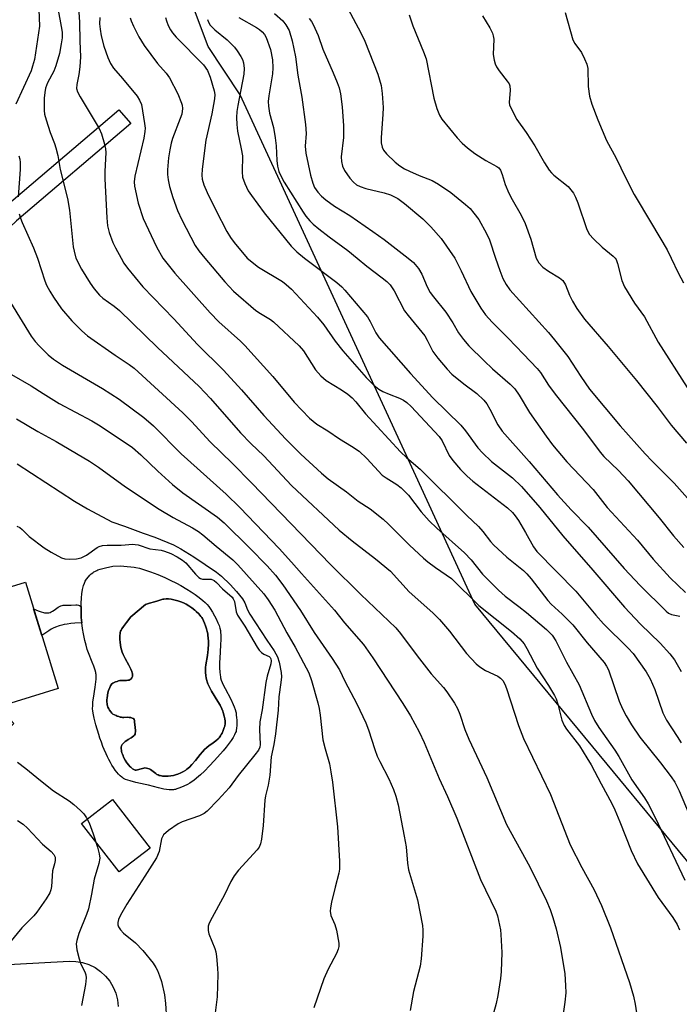
# Model space of a CAD drawing. Units: inches. Extents: x 1237765 to 1243765, y 517455 to 521456.
# Drawn here: x 1238755 to 1238918, y 518816 to 519059 of the extents above; entities that cross this region are included whole.
import ezdxf

# ---------------------------------------------------------------- set-up
doc = ezdxf.new("R2010")
doc.units = ezdxf.units.IN
doc.header["$MEASUREMENT"] = 0
for name, color, linetype in [('CULTRL-Pad', 6, 'Continuous'), ('CULTRL-Swimming Pool in Ground', 4, 'Continuous'), ('NTRL-Trees', 3, 'Continuous'), ('TRANS-Non Street Sidewalk', 7, 'Continuous'), ('TRANS-Road', 130, 'Continuous'), ('Undefined', 1, 'Continuous')]:
    doc.layers.add(name, color=color, linetype=linetype)

msp = doc.modelspace()

# ---------------------------------------------------------------- linework, layer by layer
at = {"layer": 'CULTRL-Pad'}
for points in [[(1238747.11, 518926.22), (1238749.65, 518918), (1238756.37, 518920.07), (1238764.44, 518893.85), (1238750.63, 518889.6), (1238751.2, 518887.76), (1238753.5, 518885.23), (1238749.38, 518881.48), (1238747.51, 518883.44), (1238744.1, 518894.52), (1238748.37, 518895.83), (1238739.71, 518923.94)], [(1238787.08, 518854.51), (1238779.49, 518848.63), (1238770.22, 518860.6), (1238777.81, 518866.47)]]:
    msp.add_lwpolyline(points, close=True, dxfattribs=at)
for points in [[(1238799.22, 518916.29, 0), (1238800.14, 518915.55, 0), (1238800.69, 518915.05, 0), (1238801.18, 518914.56, 0), (1238801.58, 518914.07, 0), (1238801.92, 518913.59, 0), (1238802.46, 518912.72, 0), (1238803.01, 518911.75, 0), (1238803.36, 518911.06, 0), (1238803.83, 518910.03, 0), (1238804.09, 518909.37, 0), (1238804.29, 518908.75, 0), (1238804.42, 518908.18, 0), (1238804.5, 518907.68, 0), (1238804.54, 518907.13, 0), (1238804.55, 518906.54, 0), (1238804.55, 518905.92, 0), (1238804.49, 518904.6, 0), (1238804.26, 518901.29, 0), (1238804.22, 518900.39, 0), (1238804.22, 518899.85, 0), (1238804.24, 518898.93, 0), (1238804.29, 518897.89, 0), (1238804.35, 518897.24, 0), (1238804.42, 518896.7, 0), (1238804.48, 518896.45, 0), (1238804.64, 518895.92, 0), (1238804.86, 518895.36, 0), (1238805.12, 518894.77, 0), (1238805.58, 518893.84, 0), (1238806.97, 518891.23, 0), (1238807.59, 518889.94, 0), (1238807.86, 518889.32, 0), (1238808.07, 518888.71, 0), (1238808.23, 518888.14, 0), (1238808.29, 518887.86, 0), (1238808.36, 518887.32, 0), (1238808.43, 518886.7, 0), (1238808.47, 518886.04, 0), (1238808.49, 518885.36, 0), (1238808.48, 518884.7, 0), (1238808.43, 518884.08, 0), (1238808.35, 518883.53, 0), (1238808.29, 518883.29, 0), (1238808.19, 518883.01, 0), (1238807.91, 518882.4, 0), (1238807.55, 518881.75, 0), (1238807.11, 518881.07, 0), (1238806.63, 518880.39, 0), (1238805.86, 518879.39, 0), (1238805.1, 518878.48, 0), (1238804.42, 518877.71, 0), (1238802.92, 518876.03, 0), (1238801.74, 518874.77, 0), (1238800.49, 518873.49, 0), (1238799.52, 518872.56, 0), (1238798.53, 518871.71, 0), (1238797.88, 518871.19, 0), (1238797.23, 518870.74, 0), (1238796.92, 518870.54, 0), (1238796.3, 518870.19, 0), (1238795.42, 518869.77, 0), (1238794.4, 518869.33, 0), (1238793.72, 518869.08, 0), (1238793.4, 518868.99, 0), (1238793.11, 518868.92, 0), (1238792.84, 518868.87, 0), (1238792.34, 518868.84, 0), (1238791.77, 518868.87, 0), (1238791.15, 518868.95, 0), (1238790.5, 518869.05, 0), (1238789.16, 518869.35, 0), (1238786.74, 518869.99, 0), (1238785.9, 518870.19, 0), (1238783.56, 518870.7, 0), (1238782.21, 518871.05, 0), (1238781.59, 518871.25, 0), (1238781.03, 518871.46, 0), (1238780.55, 518871.69, 0), (1238780.34, 518871.82, 0), (1238780.13, 518871.96, 0), (1238779.71, 518872.31, 0), (1238779.29, 518872.73, 0), (1238778.88, 518873.22, 0), (1238778.47, 518873.76, 0), (1238778.07, 518874.35, 0), (1238777.68, 518874.98, 0), (1238777.3, 518875.64, 0), (1238776.93, 518876.33, 0), (1238776.58, 518877.04, 0), (1238776.24, 518877.76, 0), (1238775.77, 518878.85, 0), (1238775.47, 518879.56, 0), (1238775.08, 518880.6, 0), (1238774.73, 518881.58, 0), (1238774.45, 518882.48, 0), (1238773.74, 518884.88, 0), (1238773.31, 518886.54, 0), (1238773.05, 518887.8, 0), (1238772.97, 518888.37, 0), (1238772.93, 518888.88, 0), (1238772.94, 518889.66, 0), (1238773.02, 518890.54, 0), (1238773.15, 518891.5, 0), (1238773.59, 518894.21, 0), (1238773.75, 518895.53, 0), (1238773.79, 518896.15, 0), (1238773.8, 518896.73, 0), (1238773.77, 518897.27, 0), (1238773.74, 518897.52, 0), (1238773.69, 518897.79, 0), (1238773.54, 518898.38, 0), (1238773.22, 518899.35, 0), (1238772.83, 518900.37, 0), (1238771.9, 518902.68, 0), (1238771.6, 518903.51, 0), (1238771.31, 518904.54, 0), (1238771.02, 518905.72, 0), (1238770.68, 518907.34, 0), (1238770.46, 518908.69, 0), (1238770.27, 518910.04, 0), (1238770.14, 518911.34, 0), (1238770.08, 518912.55, 0), (1238770.08, 518913.37, 0), (1238770.12, 518914.84, 0), (1238770.2, 518916.19, 0), (1238770.3, 518917.23, 0), (1238770.46, 518918.26, 0), (1238770.61, 518918.91, 0), (1238770.69, 518919.22, 0), (1238770.89, 518919.81, 0), (1238771.12, 518920.33, 0), (1238771.26, 518920.57, 0), (1238771.4, 518920.78, 0), (1238771.94, 518921.43, 0), (1238772.27, 518921.78, 0), (1238772.61, 518922.11, 0), (1238772.94, 518922.4, 0), (1238773.23, 518922.61, 0), (1238773.44, 518922.74, 0), (1238773.93, 518922.97, 0), (1238774.2, 518923.08, 0), (1238774.78, 518923.28, 0), (1238775.42, 518923.47, 0), (1238776.1, 518923.64, 0), (1238777.91, 518924.03, 0), (1238779.73, 518924.13, 0), (1238782.33, 518923.89, 0), (1238783.15, 518923.8, 0), (1238783.6, 518923.73, 0), (1238784.52, 518923.5, 0), (1238785.95, 518923.06, 0), (1238787.24, 518922.61, 0), (1238788.97, 518921.95, 0), (1238790.72, 518921.21, 0), (1238792.07, 518920.6, 0), (1238793.61, 518919.84, 0), (1238794.67, 518919.25, 0), (1238796.19, 518918.34, 0), (1238797.2, 518917.7, 0), (1238798.22, 518917.01, 0)], [(1238805.39, 518887.07, 0), (1238805.13, 518887.97, 0), (1238805.04, 518888.25, 0), (1238804.8, 518888.83, 0), (1238804.35, 518889.74, 0), (1238803.81, 518890.69, 0), (1238802.26, 518893.23, 0), (1238801.75, 518894.15, 0), (1238801.34, 518895.01, 0), (1238801.14, 518895.54, 0), (1238801.07, 518895.79, 0), (1238800.95, 518896.38, 0), (1238800.86, 518897.09, 0), (1238800.79, 518897.81, 0), (1238800.76, 518898.44, 0), (1238800.8, 518899.02, 0), (1238800.88, 518899.69, 0), (1238801.27, 518901.99, 0), (1238801.36, 518902.85, 0), (1238801.41, 518903.51, 0), (1238801.46, 518904.89, 0), (1238801.47, 518905.58, 0), (1238801.45, 518906.22, 0), (1238801.37, 518907.07, 0), (1238801.33, 518907.34, 0), (1238801.2, 518907.94, 0), (1238801.02, 518908.59, 0), (1238800.79, 518909.27, 0), (1238800.53, 518909.93, 0), (1238800.26, 518910.56, 0), (1238799.99, 518911.1, 0), (1238799.85, 518911.34, 0), (1238799.65, 518911.63, 0), (1238799.4, 518911.94, 0), (1238799.12, 518912.25, 0), (1238798.46, 518912.88, 0), (1238798.1, 518913.18, 0), (1238797.36, 518913.77, 0), (1238796.64, 518914.28, 0), (1238795.99, 518914.69, 0), (1238795.5, 518914.94, 0), (1238794.94, 518915.17, 0), (1238793.98, 518915.49, 0), (1238793.3, 518915.66, 0), (1238792.29, 518915.86, 0), (1238791.64, 518915.93, 0), (1238791.03, 518915.95, 0), (1238790.5, 518915.91, 0), (1238790.2, 518915.85, 0), (1238789.47, 518915.63, 0), (1238788.74, 518915.39, 0), (1238788.42, 518915.28, 0), (1238788.17, 518915.2, 0), (1238786.95, 518914.89, 0), (1238785.93, 518914.59, 0), (1238782.37, 518911.54, 0), (1238781.25, 518910.17, 0), (1238780.52, 518909.18, 0), (1238780.12, 518908.55, 0), (1238779.96, 518908.25, 0), (1238779.83, 518907.96, 0), (1238779.73, 518907.68, 0), (1238779.68, 518907.45, 0), (1238779.62, 518906.9, 0), (1238779.61, 518906.59, 0), (1238779.63, 518905.94, 0), (1238779.69, 518905.25, 0), (1238779.79, 518904.58, 0), (1238779.91, 518903.96, 0), (1238780.04, 518903.41, 0), (1238780.23, 518902.85, 0), (1238780.49, 518902.24, 0), (1238780.99, 518901.27, 0), (1238781.89, 518899.6, 0), (1238782.36, 518898.63, 0), (1238782.6, 518898.03, 0), (1238782.68, 518897.75, 0), (1238782.75, 518897.47, 0), (1238782.78, 518897.22, 0), (1238782.78, 518896.81, 0), (1238782.62, 518896.48, 0), (1238782.37, 518896.2, 0), (1238782.17, 518896.05, 0), (1238781.9, 518895.95, 0), (1238781.59, 518895.89, 0), (1238781.26, 518895.86, 0), (1238779.9, 518895.83, 0), (1238779.63, 518895.79, 0), (1238779.32, 518895.72, 0), (1238778.97, 518895.61, 0), (1238778.61, 518895.48, 0), (1238778.26, 518895.32, 0), (1238777.94, 518895.15, 0), (1238777.7, 518894.98, 0), (1238777.5, 518894.76, 0), (1238777.32, 518894.48, 0), (1238777.15, 518894.14, 0), (1238776.88, 518893.4, 0), (1238776.69, 518892.75, 0), (1238776.57, 518892.18, 0), (1238776.49, 518891.51, 0), (1238776.47, 518891.17, 0), (1238776.47, 518890.48, 0), (1238776.49, 518890.16, 0), (1238776.53, 518889.86, 0), (1238776.58, 518889.6, 0), (1238776.7, 518889.25, 0), (1238776.89, 518888.87, 0), (1238777.12, 518888.48, 0), (1238777.38, 518888.11, 0), (1238777.65, 518887.8, 0), (1238777.9, 518887.56, 0), (1238778.29, 518887.35, 0), (1238778.72, 518887.16, 0), (1238779.02, 518887.04, 0), (1238779.37, 518886.92, 0), (1238779.73, 518886.82, 0), (1238780.04, 518886.75, 0), (1238780.31, 518886.73, 0), (1238780.63, 518886.73, 0), (1238781.56, 518886.75, 0), (1238781.91, 518886.73, 0), (1238782.31, 518886.68, 0), (1238782.7, 518886.58, 0), (1238782.98, 518886.45, 0), (1238783.19, 518886.24, 0), (1238783.27, 518885.96, 0), (1238783.29, 518885.63, 0), (1238783.44, 518884.27, 0), (1238783.48, 518883.54, 0), (1238783.48, 518883.19, 0), (1238783.44, 518882.88, 0), (1238783.38, 518882.61, 0), (1238783.29, 518882.38, 0), (1238783.09, 518882.15, 0), (1238782.78, 518881.92, 0), (1238782.42, 518881.69, 0), (1238781.67, 518881.26, 0), (1238781.36, 518881.06, 0), (1238780.99, 518880.79, 0), (1238780.59, 518880.45, 0), (1238780.25, 518880.09, 0), (1238780.04, 518879.74, 0), (1238779.99, 518879.41, 0), (1238780, 518879, 0), (1238780.04, 518878.63, 0), (1238780.09, 518878.31, 0), (1238780.17, 518877.98, 0), (1238780.28, 518877.63, 0), (1238780.42, 518877.28, 0), (1238780.58, 518876.92, 0), (1238780.96, 518876.21, 0), (1238781.4, 518875.53, 0), (1238781.87, 518874.92, 0), (1238782.1, 518874.66, 0), (1238782.34, 518874.42, 0), (1238782.56, 518874.22, 0), (1238782.78, 518874.05, 0), (1238783.07, 518873.89, 0), (1238783.39, 518873.75, 0), (1238783.66, 518873.73, 0), (1238783.98, 518873.78, 0), (1238784.91, 518874.05, 0), (1238785.54, 518874.22, 0), (1238785.83, 518874.26, 0), (1238786.18, 518874.23, 0), (1238786.54, 518874.16, 0), (1238786.86, 518874.04, 0), (1238787.18, 518873.86, 0), (1238787.51, 518873.64, 0), (1238788.49, 518872.89, 0), (1238788.8, 518872.69, 0), (1238789.08, 518872.53, 0), (1238789.32, 518872.44, 0), (1238789.59, 518872.37, 0), (1238789.88, 518872.32, 0), (1238790.19, 518872.28, 0), (1238790.86, 518872.25, 0), (1238791.55, 518872.27, 0), (1238792.22, 518872.33, 0), (1238792.83, 518872.42, 0), (1238793.35, 518872.53, 0), (1238793.63, 518872.62, 0), (1238793.95, 518872.74, 0), (1238794.64, 518873.05, 0), (1238795.32, 518873.41, 0), (1238795.89, 518873.75, 0), (1238796.18, 518873.96, 0), (1238796.48, 518874.2, 0), (1238796.78, 518874.47, 0), (1238797.38, 518875.09, 0), (1238798.28, 518876.13, 0), (1238799.45, 518877.58, 0), (1238800.01, 518878.26, 0), (1238800.55, 518878.85, 0), (1238801.07, 518879.34, 0), (1238801.62, 518879.75, 0), (1238802.63, 518880.45, 0), (1238803.3, 518880.95, 0), (1238803.89, 518881.44, 0), (1238804.12, 518881.67, 0), (1238804.3, 518881.9, 0), (1238804.48, 518882.17, 0), (1238804.66, 518882.48, 0), (1238804.83, 518882.81, 0), (1238805.14, 518883.52, 0), (1238805.39, 518884.25, 0), (1238805.49, 518884.61, 0), (1238805.62, 518885.25, 0), (1238805.64, 518885.53, 0), (1238805.64, 518885.79, 0), (1238805.55, 518886.4, 0)]]:
    msp.add_polyline3d(points, close=True, dxfattribs=at)
at = {"layer": 'CULTRL-Swimming Pool in Ground'}
msp.add_lwpolyline([(1238805.39, 518887.07), (1238805.55, 518886.4), (1238805.64, 518885.79), (1238805.64, 518885.53), (1238805.62, 518885.25), (1238805.49, 518884.61), (1238805.39, 518884.25), (1238805.14, 518883.52), (1238804.83, 518882.81), (1238804.66, 518882.48), (1238804.48, 518882.17), (1238804.3, 518881.9), (1238804.12, 518881.67), (1238803.89, 518881.44), (1238803.3, 518880.95), (1238802.63, 518880.45), (1238801.62, 518879.75), (1238801.07, 518879.34), (1238800.55, 518878.85), (1238800.01, 518878.26), (1238799.45, 518877.58), (1238798.28, 518876.13), (1238797.38, 518875.09), (1238796.78, 518874.47), (1238796.48, 518874.2), (1238796.18, 518873.96), (1238795.89, 518873.75), (1238795.32, 518873.41), (1238794.64, 518873.05), (1238793.95, 518872.74), (1238793.63, 518872.62), (1238793.35, 518872.53), (1238792.83, 518872.42), (1238792.22, 518872.33), (1238791.55, 518872.27), (1238790.86, 518872.25), (1238790.19, 518872.28), (1238789.88, 518872.32), (1238789.59, 518872.37), (1238789.32, 518872.44), (1238789.08, 518872.53), (1238788.8, 518872.69), (1238788.49, 518872.89), (1238787.51, 518873.64), (1238787.18, 518873.86), (1238786.86, 518874.04), (1238786.54, 518874.16), (1238786.18, 518874.23), (1238785.83, 518874.26), (1238785.54, 518874.22), (1238784.91, 518874.05), (1238783.98, 518873.78), (1238783.66, 518873.73), (1238783.39, 518873.75), (1238783.07, 518873.89), (1238782.78, 518874.05), (1238782.56, 518874.22), (1238782.34, 518874.42), (1238782.1, 518874.66), (1238781.87, 518874.92), (1238781.4, 518875.53), (1238780.96, 518876.21), (1238780.58, 518876.92), (1238780.42, 518877.28), (1238780.28, 518877.63), (1238780.17, 518877.98), (1238780.09, 518878.31), (1238780.04, 518878.63), (1238780, 518879), (1238779.99, 518879.41), (1238780.04, 518879.74), (1238780.25, 518880.09), (1238780.59, 518880.45), (1238780.99, 518880.79), (1238781.36, 518881.06), (1238781.67, 518881.26), (1238782.42, 518881.69), (1238782.78, 518881.92), (1238783.09, 518882.15), (1238783.29, 518882.38), (1238783.38, 518882.61), (1238783.44, 518882.88), (1238783.48, 518883.19), (1238783.48, 518883.54), (1238783.44, 518884.27), (1238783.29, 518885.63), (1238783.27, 518885.96), (1238783.19, 518886.24), (1238782.98, 518886.45), (1238782.7, 518886.58), (1238782.31, 518886.68), (1238781.91, 518886.73), (1238781.56, 518886.75), (1238780.63, 518886.73), (1238780.31, 518886.73), (1238780.04, 518886.75), (1238779.73, 518886.82), (1238779.37, 518886.92), (1238779.02, 518887.04), (1238778.72, 518887.16), (1238778.29, 518887.35), (1238777.9, 518887.56), (1238777.65, 518887.8), (1238777.38, 518888.11), (1238777.12, 518888.48), (1238776.89, 518888.87), (1238776.7, 518889.25), (1238776.58, 518889.6), (1238776.53, 518889.86), (1238776.49, 518890.16), (1238776.47, 518890.48), (1238776.47, 518891.17), (1238776.49, 518891.51), (1238776.57, 518892.18), (1238776.69, 518892.75), (1238776.88, 518893.4), (1238777.15, 518894.14), (1238777.32, 518894.48), (1238777.5, 518894.76), (1238777.7, 518894.98), (1238777.94, 518895.15), (1238778.26, 518895.32), (1238778.61, 518895.48), (1238778.97, 518895.61), (1238779.32, 518895.72), (1238779.63, 518895.79), (1238779.9, 518895.83), (1238781.26, 518895.86), (1238781.59, 518895.89), (1238781.9, 518895.95), (1238782.17, 518896.05), (1238782.37, 518896.2), (1238782.62, 518896.48), (1238782.78, 518896.81), (1238782.78, 518897.22), (1238782.75, 518897.47), (1238782.68, 518897.75), (1238782.6, 518898.03), (1238782.36, 518898.63), (1238781.89, 518899.6), (1238780.99, 518901.27), (1238780.49, 518902.24), (1238780.23, 518902.85), (1238780.04, 518903.41), (1238779.91, 518903.96), (1238779.79, 518904.58), (1238779.69, 518905.25), (1238779.63, 518905.94), (1238779.61, 518906.59), (1238779.62, 518906.9), (1238779.68, 518907.45), (1238779.73, 518907.68), (1238779.83, 518907.96), (1238779.96, 518908.25), (1238780.12, 518908.55), (1238780.52, 518909.18), (1238781.25, 518910.17), (1238782.37, 518911.54), (1238785.93, 518914.59), (1238786.95, 518914.89), (1238788.17, 518915.2), (1238788.42, 518915.28), (1238788.74, 518915.39), (1238789.47, 518915.63), (1238790.2, 518915.85), (1238790.5, 518915.91), (1238791.03, 518915.95), (1238791.64, 518915.93), (1238792.29, 518915.86), (1238793.3, 518915.66), (1238793.98, 518915.49), (1238794.94, 518915.17), (1238795.5, 518914.94), (1238795.99, 518914.69), (1238796.64, 518914.28), (1238797.36, 518913.77), (1238798.1, 518913.18), (1238798.46, 518912.88), (1238799.12, 518912.25), (1238799.4, 518911.94), (1238799.65, 518911.63), (1238799.85, 518911.34), (1238799.99, 518911.1), (1238800.26, 518910.56), (1238800.53, 518909.93), (1238800.79, 518909.27), (1238801.02, 518908.59), (1238801.2, 518907.94), (1238801.33, 518907.34), (1238801.37, 518907.07), (1238801.45, 518906.22), (1238801.47, 518905.58), (1238801.46, 518904.89), (1238801.41, 518903.51), (1238801.36, 518902.85), (1238801.27, 518901.99), (1238800.88, 518899.69), (1238800.8, 518899.02), (1238800.76, 518898.44), (1238800.79, 518897.81), (1238800.86, 518897.09), (1238800.95, 518896.38), (1238801.07, 518895.79), (1238801.14, 518895.54), (1238801.34, 518895.01), (1238801.75, 518894.15), (1238802.26, 518893.23), (1238803.81, 518890.69), (1238804.35, 518889.74), (1238804.8, 518888.83), (1238805.04, 518888.25), (1238805.13, 518887.97)], close=True, dxfattribs=at)
at = {"layer": 'NTRL-Trees'}
msp.add_lwpolyline([(1238939.33, 518766.88), (1238938.48, 518828.35), (1238899.77, 518875.22), (1238867.18, 518914.68), (1238850.71, 518950.41), (1238809.32, 519040.22), (1238801.38, 519052.13), (1238780.57, 519107.88), (1238785.01, 519156.66), (1238782.79, 519198.78), (1238775.03, 519239.79)], dxfattribs=at)
at = {"layer": 'TRANS-Non Street Sidewalk'}
for points in [[(1238602.97, 518909.91), (1238600.59, 518913.73), (1238607.64, 518918.15), (1238634.37, 518932.46), (1238669.72, 518951.5), (1238702.31, 518971.19), (1238713.36, 518978.97), (1238720.41, 518984.65), (1238730.43, 518993.24), (1238737.02, 518999.21), (1238751.09, 519012.45), (1238779.39, 519036.57), (1238782.31, 519033.14), (1238754.15, 519009.15), (1238739.91, 518995.76), (1238733.41, 518989.86), (1238723.12, 518981.05), (1238716.1, 518975.41), (1238705.14, 518967.64), (1238671.95, 518947.59), (1238636.5, 518928.49), (1238609.9, 518914.26)], [(1238769.41, 518914.43), (1238769.7, 518914.31), (1238770.1, 518914.1), (1238770.08, 518913.37), (1238770.08, 518912.55), (1238770.14, 518911.34), (1238770.27, 518910.04), (1238768.54, 518909.94), (1238767.56, 518909.86), (1238766.66, 518909.76), (1238765.88, 518909.63), (1238765.31, 518909.49), (1238764.64, 518909.29), (1238763.76, 518908.99), (1238763.24, 518908.76), (1238762.7, 518908.46), (1238762.12, 518908.09), (1238760.41, 518906.96), (1238758.38, 518913.53), (1238759.51, 518913.04), (1238760.21, 518912.77), (1238760.82, 518912.58), (1238761.08, 518912.52), (1238761.41, 518912.5), (1238761.79, 518912.49), (1238762.14, 518912.52), (1238762.43, 518912.6), (1238762.74, 518912.75), (1238763.07, 518912.94), (1238763.41, 518913.16), (1238764.46, 518913.89), (1238764.79, 518914.09), (1238765.1, 518914.25), (1238765.39, 518914.36), (1238765.65, 518914.41), (1238765.97, 518914.43), (1238767.65, 518914.43), (1238768.78, 518914.48), (1238769.14, 518914.47)]]:
    msp.add_lwpolyline(points, close=True, dxfattribs=at)
at = {"layer": 'TRANS-Road'}
msp.add_lwpolyline([(1238712.74, 518815.22), (1238713.87, 518816.38), (1238714.83, 518817.69), (1238715.59, 518819.12), (1238717.26, 518820.55), (1238719.08, 518821.78), (1238721.03, 518822.79), (1238723.08, 518823.59), (1238725.2, 518824.15), (1238727.38, 518824.47), (1238729.57, 518824.54), (1238767.16, 518826.64), (1238768.82, 518826.58), (1238770.45, 518826.29), (1238772.03, 518825.77), (1238773.52, 518825.03), (1238774.88, 518824.09), (1238776.1, 518822.96), (1238777.15, 518821.67), (1238777.99, 518820.24), (1238778.63, 518818.71), (1238779.04, 518817.1), (1238779.22, 518815.45)], dxfattribs=at)
at = {"layer": 'Undefined'}
for points, elevation in [([(1238754.37, 519076.02), (1238754.97, 519075.12), (1238756.1, 519072.64), (1238757.62, 519069.92), (1238758.14, 519068.78), (1238758.88, 519066.33), (1238759.43, 519063.95), (1238759.66, 519061.32), (1238759.79, 519057.16), (1238758.57, 519048.95), (1238758.14, 519047.28), (1238757.75, 519046.17), (1238754.02, 519037.96)], 300), ([(1238763.68, 519065.22), (1238765.21, 519057.07), (1238765.38, 519055.67), (1238765.39, 519054.26), (1238765.21, 519052.8), (1238764.76, 519050.47), (1238763.87, 519047.41), (1238763.36, 519046.08), (1238761.84, 519043.21), (1238761.32, 519041.88), (1238761.13, 519040.83), (1238760.99, 519039.38), (1238760.95, 519036.34), (1238761.05, 519035.51), (1238761.45, 519034.08), (1238762.48, 519030.97), (1238763.55, 519028.22), (1238763.89, 519027.16), (1238764.32, 519025.29), (1238764.96, 519021.84), (1238766.74, 519014.66), (1238767.25, 519011.78), (1238768.13, 519002.74), (1238768.34, 519001.67), (1238768.82, 519000)], 298), ([(1238769.31, 519064.33), (1238769.7, 519058.17), (1238769.76, 519053.48), (1238769.95, 519049.64), (1238769.79, 519047.11), (1238769.51, 519045.22), (1238769.04, 519042.82), (1238768.98, 519041.77), (1238769.18, 519041), (1238769.82, 519039.75), (1238774.58, 519031.98), (1238775.12, 519030.6), (1238775.87, 519028.04), (1238776.12, 519026.89), (1238776.19, 519026.02), (1238775.91, 519021.33), (1238775.92, 519019.56), (1238776.43, 519009.93), (1238776.61, 519007.93), (1238777, 519006.27), (1238777.93, 519003.81), (1238778.55, 519002.5), (1238779.94, 519000)], 296), ([(1238835.32, 519062.59), (1238839.07, 519055.49), (1238840.03, 519053.48), (1238843.24, 519045.3), (1238843.7, 519043.93), (1238844.05, 519042.54), (1238844.35, 519040.57), (1238844.58, 519037.15), (1238844.51, 519035.38), (1238844.06, 519029.73), (1238844.07, 519028.37), (1238844.28, 519027.32), (1238844.64, 519026.57), (1238845.36, 519025.67), (1238847.54, 519023.64), (1238848.69, 519022.7), (1238849.79, 519022.02), (1238851.06, 519021.39), (1238853.42, 519020.35), (1238856.62, 519019.09), (1238858.25, 519018.25), (1238861.26, 519016.13), (1238864.89, 519013.18), (1238865.98, 519012.21), (1238866.94, 519011.1), (1238868.12, 519009.51), (1238870.08, 519006.05), (1238870.77, 519004.47), (1238872.26, 519000)], 280), ([(1238817.81, 519060.26), (1238819.8, 519058.46), (1238820.59, 519057.52), (1238821.35, 519056.09), (1238822.15, 519053.53), (1238822.92, 519049.58), (1238823.56, 519045.07), (1238824.51, 519039.63), (1238825.44, 519032.91), (1238825.57, 519030.69), (1238825.37, 519027.58), (1238825.5, 519025.86), (1238826.69, 519020.42), (1238827.22, 519018.44), (1238827.67, 519017.43), (1238828.48, 519016.22), (1238829.36, 519015.25), (1238830.44, 519014.33), (1238832.54, 519012.78), (1238836.33, 519010.47), (1238842, 519006.54), (1238844.78, 519004.55), (1238850.7, 519000)], 284), ([(1238850.95, 519060), (1238851.88, 519057.25), (1238854.55, 519050.84), (1238855.15, 519049.08), (1238857.03, 519039.41), (1238857.78, 519036.86), (1238858.43, 519035.22), (1238859.06, 519034.23), (1238862.85, 519029.63), (1238864.05, 519028.3), (1238865.33, 519027.19), (1238867.15, 519025.8), (1238869.89, 519024.01), (1238872.62, 519022.56), (1238873.05, 519022.23), (1238873.48, 519021.69), (1238873.92, 519020.64), (1238874.67, 519018.1), (1238875.56, 519015.97), (1238876.34, 519014.42), (1238878.57, 519010.59), (1238879.55, 519008.5), (1238880.97, 519004.66), (1238882.27, 519000)], 278), ([(1238869.07, 519059.73), (1238870.86, 519056.75), (1238871.5, 519055.47), (1238871.71, 519054.77), (1238871.82, 519054.01), (1238871.72, 519050.2), (1238871.94, 519048.75), (1238872.19, 519047.9), (1238872.55, 519047.11), (1238873.2, 519046.16), (1238875.17, 519043.64), (1238875.61, 519042.93), (1238875.81, 519042.43), (1238875.92, 519041.4), (1238875.64, 519038.33), (1238875.72, 519037.79), (1238876.01, 519037), (1238877.52, 519034.17), (1238879.82, 519030.96), (1238881.97, 519027.69), (1238884.35, 519023.51), (1238885.53, 519021.66), (1238886.04, 519021.03), (1238886.64, 519020.45), (1238890.16, 519017.62), (1238890.88, 519016.83), (1238891.5, 519015.98), (1238892.02, 519014.97), (1238892.56, 519013.61), (1238894.82, 519007.03), (1238895.47, 519005.78), (1238896.43, 519004.7), (1238898.53, 519002.67), (1238901.31, 519000.49), (1238901.81, 519000)], 276), ([(1238889.42, 519060.57), (1238891.3, 519053.84), (1238891.79, 519052.89), (1238893.45, 519050.67), (1238894.22, 519049.14), (1238894.76, 519047.82), (1238895.01, 519046.71), (1238895.14, 519042.28), (1238895.47, 519039.94), (1238896.03, 519037.96), (1238897.49, 519034.11), (1238899.67, 519028.99), (1238902.03, 519024.62), (1238904.29, 519019.86), (1238906.42, 519015.67), (1238910.76, 519008.55), (1238914.56, 519002.02), (1238915.59, 519000)], 274), ([(1238774.72, 519059.35), (1238774.65, 519057.79), (1238774.75, 519056.42), (1238775.02, 519054.75), (1238775.67, 519052.23), (1238776.69, 519049.44), (1238777.36, 519047.94), (1238778.07, 519046.85), (1238780.32, 519044.31), (1238783.88, 519039.9), (1238784.51, 519038.91), (1238784.94, 519037.85), (1238785.75, 519033.19), (1238785.86, 519032.02), (1238785.84, 519031.24), (1238785.57, 519029.59), (1238783.36, 519020.18), (1238783.17, 519018.8), (1238783.23, 519017.75), (1238784.13, 519013.5), (1238785.41, 519009.73), (1238788.67, 519002.77), (1238790.25, 519000)], 294), ([(1238782.21, 519059.23), (1238782.41, 519058.47), (1238783.01, 519057.15), (1238784.36, 519054.54), (1238785.64, 519052.38), (1238788.96, 519048), (1238791.09, 519045.57), (1238791.87, 519044.41), (1238793.92, 519040.49), (1238794.86, 519038.2), (1238795, 519037.68), (1238795.07, 519036.87), (1238794.92, 519035.5), (1238794.55, 519034.39), (1238792.59, 519029.45), (1238792.27, 519028.33), (1238791.94, 519026.69), (1238791.67, 519024.7), (1238791.4, 519021.77), (1238791.4, 519020.63), (1238791.54, 519019.25), (1238791.91, 519017.61), (1238792.73, 519014.91), (1238793.89, 519011.7), (1238794.9, 519009.4), (1238798.19, 519003.1), (1238799.1, 519001.77), (1238800.57, 519000)], 292), ([(1238790.86, 519059.31), (1238791.11, 519058.47), (1238791.57, 519057.37), (1238792.11, 519056.3), (1238792.59, 519055.57), (1238793.55, 519054.5), (1238800.26, 519047.65), (1238801.22, 519046.25), (1238801.91, 519044.63), (1238802.93, 519041.19), (1238803.03, 519040.34), (1238803, 519039.23), (1238802.33, 519035.53), (1238800.81, 519029.04), (1238799.94, 519021.89), (1238799.86, 519020.47), (1238799.94, 519019.43), (1238800.36, 519018.03), (1238801.17, 519016.18), (1238803.29, 519011.77), (1238806.01, 519006.57), (1238806.95, 519005.05), (1238807.81, 519003.84), (1238811.03, 519000)], 290), ([(1238801.29, 519058.82), (1238801.54, 519058.12), (1238801.92, 519057.45), (1238803.04, 519056.23), (1238806.09, 519053.79), (1238807.92, 519051.99), (1238808.6, 519051.1), (1238809.5, 519049.69), (1238809.86, 519048.96), (1238810.1, 519048.16), (1238810.26, 519046.76), (1238810.2, 519045.34), (1238808.7, 519037.58), (1238808.51, 519036.1), (1238808.43, 519034.65), (1238808.47, 519032.94), (1238808.68, 519031.32), (1238809.59, 519026.92), (1238809.85, 519025.21), (1238809.77, 519021.28), (1238809.9, 519019.95), (1238810.44, 519018.36), (1238811.31, 519016.58), (1238812.12, 519015.38), (1238815.24, 519011.18), (1238821.87, 519002.9), (1238823.25, 519001.52), (1238825.14, 519000)], 288), ([(1238808.94, 519059.34), (1238813.36, 519056.82), (1238814.1, 519056.32), (1238814.75, 519055.77), (1238815.29, 519055.13), (1238815.71, 519054.41), (1238816.79, 519051.41), (1238817.31, 519048.85), (1238817.39, 519046.89), (1238817.24, 519045.46), (1238816.38, 519040.02), (1238816.25, 519038.58), (1238816.26, 519037.43), (1238816.55, 519035.74), (1238817.49, 519032.19), (1238817.94, 519029.64), (1238818.2, 519027.64), (1238818.39, 519024.07), (1238818.54, 519022.65), (1238818.85, 519021.36), (1238819.33, 519020.27), (1238820.19, 519018.71), (1238824.85, 519011.29), (1238825.51, 519010.33), (1238826.46, 519009.19), (1238827.31, 519008.37), (1238828.7, 519007.24), (1238831.28, 519005.23), (1238835.88, 519001.88), (1238838.12, 519000)], 286), ([(1238826.35, 519059.04), (1238826.86, 519058.33), (1238827.29, 519057.56), (1238828.53, 519054.84), (1238829.69, 519051.47), (1238832.28, 519045.67), (1238833.25, 519043.28), (1238833.72, 519041.93), (1238834.04, 519040.52), (1238834.47, 519037.29), (1238834.78, 519032.56), (1238834.75, 519029.73), (1238834.25, 519024.97), (1238834.33, 519023.79), (1238834.57, 519022.64), (1238835.04, 519021.61), (1238836.32, 519019.73), (1238837.22, 519018.67), (1238838.01, 519018.06), (1238838.91, 519017.62), (1238840.29, 519017.17), (1238844.81, 519016.09), (1238846.41, 519015.61), (1238848.21, 519014.69), (1238849.84, 519013.44), (1238854.37, 519009.7), (1238856.34, 519007.72), (1238858.84, 519004.83), (1238862.26, 519000)], 282), ([(1238754.72, 519025.2), (1238754.96, 519024.4), (1238755.09, 519023.59), (1238755.09, 519021.87), (1238754.56, 519015.09)], 300), ([(1238754.84, 519010.88), (1238755.13, 519009.81), (1238755.52, 519008.77), (1238758.35, 519002.54), (1238759.32, 519000)], 300), ([(1238759.32, 519000), (1238761.17, 518994.36), (1238761.59, 518993.31), (1238762.34, 518991.82), (1238763.25, 518990.36), (1238765.23, 518987.51), (1238767.79, 518984.49), (1238770.25, 518982.01), (1238771.63, 518980.81), (1238778.49, 518976.04), (1238781.93, 518973.77), (1238783.18, 518972.81), (1238795.17, 518961.87), (1238797.3, 518959.67), (1238801.9, 518954.66), (1238807.44, 518949.3), (1238812.14, 518944.59), (1238831.55, 518924.4), (1238839.09, 518917.02), (1238846, 518910.49), (1238847.68, 518908.82), (1238848.85, 518907.46), (1238852.97, 518901.95), (1238856.44, 518897.5), (1238859.42, 518894.12), (1238860.27, 518893.03), (1238862.18, 518890.21), (1238862.92, 518888.89), (1238863.45, 518887.55), (1238864.74, 518883.75), (1238865.67, 518881.39), (1238870.16, 518871.89), (1238874.96, 518860.33), (1238880.72, 518849.91), (1238884.8, 518841.48), (1238885.72, 518839.34), (1238886.4, 518837.41), (1238887.25, 518834.58), (1238888.28, 518830.02), (1238889.32, 518823.48), (1238889.55, 518820.59), (1238889.58, 518818.84), (1238889.32, 518816.49), (1238888.17, 518808.58)], 300), ([(1238768.82, 519000), (1238770.22, 518997.29), (1238772.29, 518993.81), (1238773.3, 518992.4), (1238774.6, 518990.84), (1238775.43, 518990.1), (1238778.27, 518988.13), (1238779.53, 518987.05), (1238788.94, 518977.97), (1238799.18, 518968.29), (1238801.96, 518965.39), (1238809.35, 518956.93), (1238811.92, 518954.31), (1238815.12, 518951.23), (1238822, 518943.9), (1238833.75, 518932.9), (1238836.9, 518930.28), (1238842.65, 518925.83), (1238846.34, 518922.76), (1238850.99, 518917.72), (1238856.81, 518912.53), (1238858.44, 518910.87), (1238860.94, 518907.98), (1238865.1, 518902.48), (1238867.49, 518899.9), (1238868.38, 518899.19), (1238869.8, 518898.28), (1238872.85, 518896.91), (1238873.52, 518896.43), (1238874.05, 518895.84), (1238874.58, 518894.91), (1238875, 518893.87), (1238877.9, 518884.73), (1238879.2, 518881.49), (1238885.79, 518867.73), (1238890.69, 518855.33), (1238893.58, 518849.69), (1238896.56, 518844.21), (1238898.37, 518840.32), (1238900.64, 518834.84), (1238905.31, 518821.38), (1238906.3, 518818.03), (1238906.74, 518816.05), (1238907.29, 518812.33)], 298), ([(1238779.94, 519000), (1238780.65, 518998.75), (1238781.5, 518997.52), (1238785.3, 518992.9), (1238792.92, 518984.99), (1238798.77, 518978.66), (1238805.23, 518972.32), (1238809.61, 518967.49), (1238815.18, 518961.16), (1238820.58, 518955.34), (1238824.27, 518951.65), (1238829.34, 518946.95), (1238830.98, 518945.53), (1238835.52, 518942.39), (1238838.4, 518940.08), (1238841.37, 518938.13), (1238844.58, 518935.59), (1238845.85, 518934.42), (1238851.03, 518929.18), (1238854.5, 518926.01), (1238855.62, 518925.06), (1238857.45, 518923.69), (1238861.39, 518921.02), (1238868.12, 518914.33), (1238876.23, 518907.91), (1238878.26, 518906.12), (1238879.32, 518904.91), (1238880.02, 518903.75), (1238882.5, 518898.84), (1238885.34, 518894.61), (1238886.85, 518892.11), (1238887.2, 518891.33), (1238887.64, 518889.97), (1238888.6, 518886.05), (1238889.16, 518884.77), (1238889.78, 518883.83), (1238892.94, 518879.73), (1238894.81, 518876.78), (1238895.82, 518875.05), (1238898.31, 518870.34), (1238900.98, 518865.5), (1238901.72, 518863.94), (1238902.96, 518860.98), (1238905.68, 518853.94), (1238907.25, 518850.65), (1238912.4, 518842.33), (1238916.01, 518837.38), (1238917.03, 518835.63), (1238917.66, 518834.33)], 296), ([(1238790.25, 519000), (1238793.23, 518996.25), (1238801.89, 518986.48), (1238804.07, 518984.23), (1238809.37, 518979.5), (1238810.45, 518978.45), (1238817.39, 518970.78), (1238822.66, 518964.49), (1238826.42, 518960.5), (1238827.29, 518959.74), (1238828.24, 518959.06), (1238830.89, 518957.4), (1238833.81, 518955.39), (1238836.76, 518953.64), (1238838.64, 518952.36), (1238840.51, 518950.58), (1238844.35, 518946.45), (1238845.27, 518945.81), (1238847.92, 518944.19), (1238849.04, 518943.36), (1238850.8, 518941.55), (1238853.96, 518937.42), (1238855.91, 518935.24), (1238857.79, 518933.36), (1238864.62, 518927.34), (1238866.25, 518925.56), (1238869.1, 518922.04), (1238872.99, 518918.11), (1238874.67, 518916.59), (1238877.98, 518914.11), (1238879.92, 518912.56), (1238884.82, 518908.43), (1238886.24, 518907.02), (1238887.17, 518905.62), (1238889.75, 518900.36), (1238892.9, 518894.74), (1238895.9, 518887.56), (1238896.64, 518886), (1238897.74, 518884.24), (1238901.71, 518878.69), (1238902.67, 518877.1), (1238905.85, 518871.36), (1238909.03, 518866.92), (1238909.91, 518865.41), (1238911.65, 518862.07), (1238918.95, 518846.6)], 294), ([(1238800.57, 519000), (1238805.51, 518994.17), (1238807.69, 518991.85), (1238813.21, 518987.08), (1238814.35, 518986.29), (1238816.76, 518984.83), (1238817.53, 518984.24), (1238823.85, 518978.35), (1238824.93, 518977.16), (1238827.92, 518972.45), (1238829.23, 518970.92), (1238830.53, 518969.8), (1238834.27, 518967.53), (1238835.86, 518966.41), (1238836.93, 518965.53), (1238837.82, 518964.55), (1238840.19, 518961.59), (1238848.88, 518952.2), (1238850.33, 518950.8), (1238853.72, 518947.94), (1238865.17, 518936.54), (1238868.06, 518933.84), (1238869.16, 518932.61), (1238871.04, 518930.09), (1238871.79, 518929.29), (1238875.04, 518926.28), (1238879.14, 518922.98), (1238880.03, 518922.17), (1238881.09, 518920.91), (1238885.13, 518915.55), (1238886, 518914.63), (1238888.73, 518912.16), (1238891.36, 518909.52), (1238894.9, 518905.11), (1238899.06, 518900.26), (1238899.67, 518899.39), (1238900.13, 518898.46), (1238902.77, 518890.73), (1238903.54, 518888.84), (1238904.46, 518887.08), (1238905.76, 518884.87), (1238907.87, 518881.85), (1238912.98, 518875.49), (1238915.61, 518872.06), (1238916.51, 518870.76), (1238917.54, 518868.65), (1238920.69, 518861.22)], 292), ([(1238811.03, 519000), (1238813.81, 518997.79), (1238819.76, 518994.19), (1238820.69, 518993.48), (1238821.93, 518992.34), (1238828.41, 518985.4), (1238829.93, 518983.51), (1238832.74, 518979.5), (1238834.66, 518977.11), (1238840.4, 518970.53), (1238842.24, 518968.69), (1238843.54, 518967.66), (1238844.5, 518967.07), (1238846.03, 518966.4), (1238848.62, 518965.45), (1238849.57, 518964.99), (1238850.42, 518964.39), (1238851.48, 518963.38), (1238858.41, 518956.03), (1238859.11, 518954.96), (1238860.85, 518951.29), (1238861.71, 518950.11), (1238863.63, 518947.87), (1238865.27, 518946.23), (1238866.67, 518945), (1238875.21, 518938.38), (1238876.45, 518937.26), (1238877.12, 518936.45), (1238877.9, 518935.26), (1238879.68, 518932.3), (1238881.65, 518928.77), (1238882.42, 518927.65), (1238892.11, 518917.83), (1238896.98, 518911.95), (1238898.87, 518909.81), (1238905.01, 518903.82), (1238906.2, 518902.5), (1238909.38, 518897.99), (1238910.41, 518896.25), (1238911.57, 518893.62), (1238913.52, 518887.83), (1238914.44, 518886.05), (1238917.02, 518881.99), (1238918.08, 518880.5)], 290), ([(1238825.14, 519000), (1238833.11, 518993.93), (1238834.34, 518992.89), (1238835.14, 518992.08), (1238840.69, 518985.51), (1238841.4, 518984.34), (1238842.74, 518981.54), (1238843.55, 518980.34), (1238851.28, 518971.54), (1238856.85, 518965.54), (1238863.73, 518958.77), (1238864.83, 518957.42), (1238867.92, 518953.23), (1238869.05, 518951.97), (1238871.28, 518949.83), (1238876.46, 518945.8), (1238878.7, 518943.69), (1238883.23, 518938.46), (1238888.88, 518931.51), (1238896.28, 518923.07), (1238904.06, 518913.88), (1238908, 518909.7), (1238912.84, 518905.02), (1238915.27, 518902.41), (1238916.41, 518900.89), (1238917.42, 518899.22), (1238918.05, 518898.03)], 288), ([(1238838.12, 519000), (1238840.5, 518997.99), (1238844.32, 518995.15), (1238845.45, 518994.19), (1238846.27, 518993.36), (1238847.26, 518991.93), (1238849.81, 518987.02), (1238850.7, 518985.84), (1238854.82, 518980.78), (1238855.41, 518979.78), (1238856.82, 518976.94), (1238858.08, 518975.27), (1238860.34, 518972.57), (1238861.49, 518971.39), (1238864.49, 518968.95), (1238867.65, 518966.61), (1238869.39, 518964.97), (1238870.11, 518964.03), (1238870.9, 518962.77), (1238872.85, 518958.86), (1238873.9, 518957.33), (1238880.58, 518949.81), (1238887.58, 518941.58), (1238890.91, 518937.92), (1238895.11, 518933.65), (1238903.99, 518923.46), (1238907.91, 518919.28), (1238914.32, 518912.94), (1238914.95, 518912.46), (1238915.69, 518912.1), (1238917.69, 518911.72)], 286), ([(1238850.7, 519000), (1238852.07, 518998.87), (1238853.26, 518997.43), (1238854.11, 518996), (1238855.42, 518992.9), (1238856.17, 518991.52), (1238856.97, 518990.42), (1238860.03, 518986.64), (1238861.72, 518984.06), (1238863.18, 518981.54), (1238864.34, 518979.9), (1238865.68, 518978.37), (1238869.44, 518974.65), (1238871.52, 518972.71), (1238875.91, 518968.88), (1238877.03, 518967.73), (1238878.13, 518966.21), (1238880.65, 518961.88), (1238884.74, 518956.06), (1238886.35, 518953.92), (1238889.87, 518949.72), (1238896.33, 518942.94), (1238899.81, 518938.45), (1238907.25, 518930.41), (1238911.17, 518925.73), (1238915.36, 518921.18), (1238919.13, 518917.57)], 284), ([(1238872.26, 519000), (1238873.31, 518996.9), (1238874.07, 518994.94), (1238874.87, 518993.5), (1238875.82, 518992.16), (1238885.34, 518981.62), (1238886.85, 518979.84), (1238890.1, 518975.73), (1238893.3, 518970.8), (1238895.44, 518967.68), (1238903.04, 518958.63), (1238909.15, 518951.69), (1238910.87, 518949.89), (1238916.35, 518944.46), (1238920.3, 518940.02)], 280), ([(1238882.27, 519000), (1238882.96, 518998.8), (1238883.92, 518997.78), (1238885.3, 518996.79), (1238888.05, 518995.16), (1238888.85, 518994.44), (1238889.55, 518993.37), (1238890.54, 518990.86), (1238891.25, 518989.33), (1238892.36, 518987.57), (1238894.24, 518984.89), (1238900.08, 518978.16), (1238907.06, 518969.77), (1238912.16, 518963.38), (1238915.56, 518958.82), (1238919.39, 518954.37)], 278), ([(1238901.81, 519000), (1238902.02, 518999.6), (1238902.33, 518998.68), (1238903.39, 518994.48), (1238904.06, 518992.86), (1238906.56, 518988.84), (1238908.98, 518985.48), (1238912.39, 518979.22), (1238919.49, 518968.06)], 276), ([(1238915.59, 519000), (1238917.33, 518996.37), (1238918.65, 518993.87)], 274), ([(1238752.71, 518989.05), (1238757.81, 518980.77), (1238758.77, 518979.4), (1238759.71, 518978.34), (1238761.95, 518976.14), (1238763.3, 518975.05), (1238765.54, 518973.59), (1238775.39, 518967.82), (1238779.49, 518965.2), (1238785.55, 518960.71), (1238787.97, 518958.63), (1238794.78, 518951.75), (1238805.89, 518941.8), (1238809.21, 518938.48), (1238818.9, 518928.4), (1238821.99, 518925.05), (1238824.4, 518922.19), (1238832.55, 518913.14), (1238835.07, 518910.08), (1238839.7, 518904.67), (1238842.01, 518901.46), (1238849.39, 518890.13), (1238851.28, 518887.09), (1238853.44, 518883.2), (1238854.67, 518880.58), (1238858.37, 518871.69), (1238860.43, 518867.23), (1238862.73, 518861.86), (1238868.54, 518846.76), (1238872.37, 518838.94), (1238872.73, 518837.83), (1238873.28, 518835.52), (1238873.5, 518834.35), (1238873.61, 518833.19), (1238873.79, 518828.77), (1238873.63, 518824.11), (1238873.5, 518822.38), (1238872.88, 518818.15), (1238872.42, 518816.17), (1238868.72, 518802.76)], 302), ([(1238752.92, 518971.32), (1238757.78, 518968.48), (1238760.71, 518966.57), (1238764.72, 518964.1), (1238772.7, 518959.83), (1238774.83, 518958.62), (1238782.74, 518953.26), (1238784.83, 518951.5), (1238788.97, 518947.43), (1238792.59, 518944.12), (1238795.19, 518942.12), (1238803.71, 518936.13), (1238805.39, 518934.74), (1238811.6, 518928.57), (1238815.95, 518924.1), (1238817.99, 518921.81), (1238819.86, 518919.38), (1238824.16, 518913.08), (1238827.59, 518907.64), (1238831.98, 518901.26), (1238833.78, 518898.43), (1238835.1, 518895.64), (1238838.06, 518890.04), (1238840.31, 518885.42), (1238840.99, 518883.65), (1238842.5, 518878.83), (1238843.1, 518877.21), (1238843.72, 518875.85), (1238845.93, 518871.6), (1238847.13, 518868.94), (1238847.72, 518867.31), (1238848.29, 518865.21), (1238849.78, 518857.46), (1238850.22, 518854.83), (1238850.58, 518850.8), (1238850.84, 518849.16), (1238853.06, 518841.78), (1238854.23, 518835.43), (1238854.36, 518834.27), (1238854.34, 518832.8), (1238853.94, 518827.18), (1238853.72, 518825.43), (1238852.08, 518819.13), (1238851.22, 518814.45)], 304), ([(1238754.14, 518960.32), (1238759.42, 518957.23), (1238763.92, 518954.73), (1238772.13, 518949.88), (1238774.36, 518948.4), (1238781.05, 518943.57), (1238789.35, 518938.04), (1238792.79, 518936.01), (1238797.58, 518933.45), (1238799.02, 518932.58), (1238800.11, 518931.77), (1238803.36, 518928.95), (1238807.5, 518925.59), (1238808.71, 518924.39), (1238815.12, 518917.23), (1238816.25, 518915.72), (1238817.83, 518913.15), (1238820.82, 518907.57), (1238822.83, 518904.09), (1238826.24, 518897.7), (1238826.9, 518895.82), (1238828.44, 518890.29), (1238828.77, 518888.95), (1238829.05, 518887.29), (1238829.7, 518881.22), (1238830.24, 518878.99), (1238831.3, 518875.3), (1238831.68, 518873.32), (1238832.05, 518870.76), (1238833.29, 518859.78), (1238833.81, 518851.3), (1238833.83, 518849.32), (1238833.66, 518848.29), (1238832.71, 518844.85), (1238831.85, 518841.19), (1238831.56, 518839.78), (1238831.49, 518838.94), (1238831.68, 518837.88), (1238832.66, 518835.67), (1238833.06, 518834.27), (1238833.62, 518831.08), (1238833.63, 518830.27), (1238833.5, 518829.58), (1238833.06, 518828.51), (1238831.01, 518824.62), (1238829.92, 518822.28), (1238827.44, 518815.14)], 306), ([(1238754.31, 518949.27), (1238768.5, 518940.08), (1238771.65, 518938.2), (1238777.65, 518934.95), (1238780.75, 518933.92), (1238785.41, 518932.17), (1238788.3, 518931.19), (1238792.91, 518929.25), (1238794.64, 518928.3), (1238797.86, 518926.34), (1238803.45, 518922.55), (1238804.72, 518921.57), (1238806.87, 518919.5), (1238808.43, 518917.76), (1238809.91, 518915.93), (1238810.47, 518914.95), (1238811.11, 518913.27), (1238811.66, 518912.22), (1238815.87, 518905.81), (1238817.71, 518903.16), (1238818.5, 518901.67), (1238818.94, 518900.33), (1238819.44, 518897.8), (1238819.48, 518896.74), (1238819.36, 518895.33), (1238818.87, 518891.82), (1238818.65, 518888.55), (1238817.99, 518882.67), (1238817.59, 518880.06), (1238816.98, 518876.98), (1238816.64, 518872.49), (1238816.22, 518870.02), (1238815.58, 518867.42), (1238815.39, 518866.3), (1238814.96, 518860.07), (1238814.55, 518856.67), (1238814.32, 518855.57), (1238813.97, 518854.75), (1238813.46, 518854.05), (1238808.88, 518849.06), (1238807.79, 518847.7), (1238806.98, 518846.23), (1238805.48, 518842.95), (1238801.91, 518836.5), (1238801.58, 518835.75), (1238801.45, 518835.24), (1238801.42, 518834.18), (1238801.57, 518833.37), (1238803.06, 518829.78), (1238803.28, 518828.94), (1238803.45, 518827.78), (1238803.74, 518824.87), (1238803.81, 518823.41), (1238803.67, 518817.83), (1238802.24, 518806.69)], 308), ([(1238754.21, 518933.86), (1238754.96, 518933.52), (1238755.52, 518933.08), (1238757.32, 518931.36), (1238760.96, 518928.55), (1238762.68, 518927.48), (1238765.24, 518926.11), (1238766.05, 518925.83), (1238767.21, 518925.73), (1238768.99, 518925.83), (1238770.14, 518926.06), (1238771.41, 518926.73), (1238774.03, 518928.63), (1238774.54, 518928.87), (1238775.37, 518929.1), (1238776.51, 518929.21), (1238779.93, 518929.17), (1238782.84, 518929.41), (1238783.43, 518929.4), (1238784.16, 518929.27), (1238787.05, 518928.3), (1238789.85, 518927.93), (1238790.62, 518927.76), (1238792.24, 518927.12), (1238793.81, 518926.34), (1238795.05, 518925.52), (1238795.88, 518924.83), (1238798.31, 518922.03), (1238799.11, 518921.26), (1238799.56, 518921), (1238800.05, 518920.85), (1238802.13, 518920.78), (1238802.86, 518920.5), (1238803.48, 518919.97), (1238804.95, 518918.44), (1238807.3, 518916.35), (1238807.61, 518915.96), (1238807.89, 518915.35), (1238808.34, 518912.77), (1238808.62, 518911.97), (1238810.45, 518909.19), (1238813.5, 518904.08), (1238813.99, 518903.35), (1238814.55, 518902.73), (1238815.15, 518902.3), (1238816.45, 518901.71), (1238816.74, 518901.47), (1238816.91, 518901.14), (1238816.97, 518900.69), (1238816.86, 518899.92), (1238815.99, 518896.9), (1238815.65, 518895.32), (1238814.7, 518888.63), (1238814.18, 518885.64), (1238814.05, 518883.71), (1238814.25, 518880.09), (1238814.14, 518879.39), (1238813.81, 518878.68), (1238812.96, 518877.51), (1238808.79, 518872.42), (1238806.61, 518869.35), (1238803.9, 518866.39), (1238801.2, 518863.63), (1238800.44, 518863.03), (1238799.27, 518862.43), (1238795.02, 518860.97), (1238793.99, 518860.5), (1238791.66, 518858.87), (1238790.43, 518857.76), (1238790.14, 518857.3), (1238789.94, 518856.78), (1238789.3, 518853.67), (1238788.64, 518852.1), (1238785.84, 518847.59), (1238781.36, 518840.72), (1238779.79, 518837.96), (1238779.34, 518836.91), (1238779.17, 518836.12), (1238779.17, 518835.6), (1238779.34, 518835.08), (1238779.78, 518834.35), (1238780.56, 518833.51), (1238783.51, 518831.16), (1238785.33, 518829.25), (1238787.86, 518826.13), (1238788.55, 518825.05), (1238788.9, 518824.36), (1238789.44, 518823.01), (1238789.88, 518821.63), (1238790.62, 518818.33), (1238790.88, 518816.16), (1238791.15, 518812.38)], 310), ([(1238754.37, 518875.7), (1238756.42, 518874.11), (1238760.04, 518871.14), (1238763.31, 518868.64), (1238767.16, 518866.18), (1238768.28, 518865.29), (1238769.98, 518863.76), (1238770.76, 518862.93), (1238771.4, 518861.99), (1238772.06, 518860.72), (1238773.1, 518858.04), (1238774.16, 518854.77), (1238774.58, 518853.11), (1238774.67, 518852.03), (1238774.48, 518850.7), (1238773.29, 518846.85), (1238772.67, 518843.17), (1238771.88, 518839.54), (1238771.4, 518838.15), (1238769.52, 518833.44), (1238769, 518831.73), (1238768.86, 518830.88), (1238769.03, 518829.46), (1238769.6, 518827.19), (1238769.98, 518826.1), (1238771.08, 518823.77), (1238771.24, 518823.24), (1238771.33, 518822.5), (1238771.21, 518820.9), (1238770.18, 518815.7)], 312), ([(1238754.42, 518861.29), (1238755.84, 518860.4), (1238756.89, 518859.43), (1238760.59, 518855.48), (1238762.74, 518853.66), (1238763.37, 518852.95), (1238763.66, 518852.25), (1238763.7, 518851.47), (1238763.54, 518850.65), (1238763.01, 518848.9), (1238762.76, 518845.02), (1238762.63, 518844.25), (1238762.38, 518843.5), (1238761.5, 518842.02), (1238759.18, 518838.68), (1238758.47, 518837.78), (1238755.44, 518834.86), (1238752.44, 518831.13)], 314)]:
    msp.add_lwpolyline(points, dxfattribs=dict(at, elevation=elevation))
msp.add_polyline3d([(1238862.26, 519000, 282), (1238863.81, 518996.85, 282), (1238866.17, 518991.72, 282), (1238868.64, 518987.67, 282), (1238869.81, 518986.01, 282), (1238871.47, 518984.15, 282), (1238875.4, 518980.23, 282), (1238879.13, 518976.28, 282), (1238882.55, 518972.8, 282), (1238883.32, 518971.79, 282), (1238885.34, 518968.66, 282), (1238886.94, 518966.42, 282), (1238893.94, 518957.64, 282), (1238898.04, 518952.17, 282), (1238899, 518951.08, 282), (1238902.6, 518947.59, 282), (1238904.97, 518945.1, 282), (1238912.63, 518935.9, 282), (1238916.18, 518931.47, 282), (1238918.69, 518928.6, 282)], dxfattribs=at)

doc.saveas('drawing.dxf')
